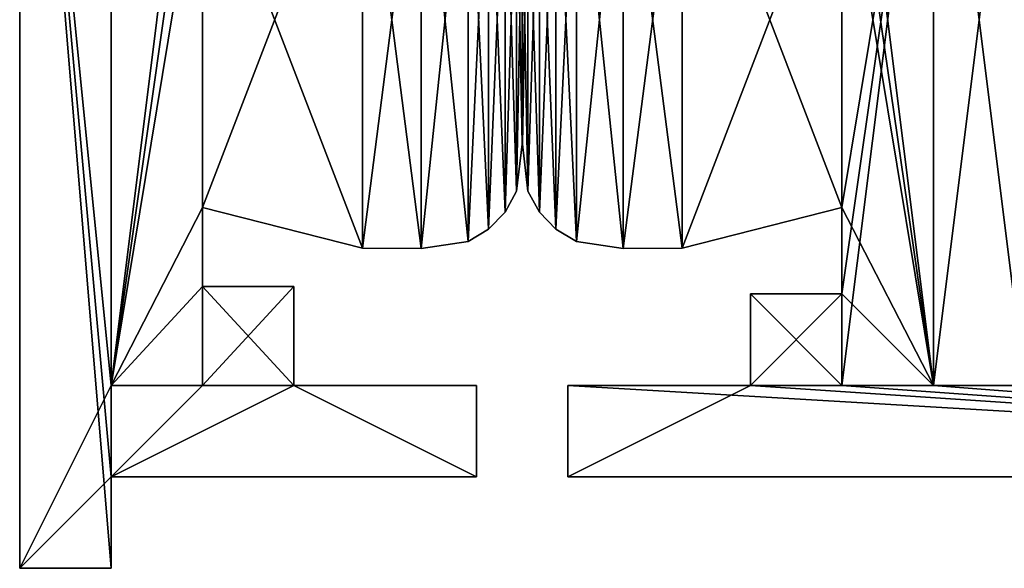
# Model space of a CAD drawing. Extents: x 0 to 19799, y 0 to 1809.
# Drawn here: x 5825 to 5836, y 1585 to 1591 of the extents above; entities that cross this region are included whole.
import ezdxf

# ---------------------------------------------------------------- set-up
doc = ezdxf.new("R2010")
doc.units = 0
doc.layers.get('0').update_dxf_attribs({"color": 13, "linetype": 'CONTINUOUS'})

# ---------------------------------------------------------------- blocks, each defined once
blk = doc.blocks.new('GRUPA_103')
for p, q in [((4.5, 0, 12.344), (4.5, 8, 12.344)), ((4.5, 0, 1998.344), (4.5, 8, 1998.344)), ((0.002, 2.639, 12.344), (0, 4, 12.344)), ((0.002, 2.639, 1998.344), (0, 4, 1998.344)), ((0.061, 2.124, 12.344), (0.002, 2.639, 12.344)), ((0.061, 2.124, 1998.344), (0.002, 2.639, 1998.344)), ((0.002, 2.639, 12.344), (0.002, 2.639, 1998.344)), ((0.061, 2.124, 12.344), (0.188, 1.896, 12.344)), ((0.061, 2.124, 1998.344), (0.188, 1.896, 1998.344)), ((0.061, 2.124, 12.344), (0.061, 2.124, 1998.344)), ((1.75, 1.5, 12.344), (3.5, 1.944, 12.344)), ((1.75, 1.5, 1998.344), (3.5, 1.944, 1998.344)), ((3.5, 1.944, 12.344), (3.5, 1, 12.344)), ((3.5, 1.944, 1998.344), (3.5, 1, 1998.344)), ((3.5, 1.944, 12.344), (3.5, 1.944, 1998.344)), ((0.188, 1.896, 12.344), (0.369, 1.708, 12.344)), ((0.188, 1.896, 1998.344), (0.369, 1.708, 1998.344)), ((0.188, 1.896, 12.344), (0.188, 1.896, 1998.344)), ((0.369, 1.708, 12.344), (0.593, 1.574, 12.344)), ((0.369, 1.708, 1998.344), (0.593, 1.574, 1998.344)), ((0.369, 1.708, 12.344), (0.369, 1.708, 1998.344)), ((0.593, 1.574, 12.344), (1.105, 1.498, 12.344)), ((0.593, 1.574, 1998.344), (1.105, 1.498, 1998.344)), ((0.593, 1.574, 12.344), (0.593, 1.574, 1998.344)), ((1.105, 1.498, 12.344), (1.75, 1.5, 12.344)), ((1.105, 1.498, 1998.344), (1.75, 1.5, 1998.344)), ((1.105, 1.498, 12.344), (1.105, 1.498, 1998.344)), ((1.75, 1.5, 12.344), (1.75, 1.5, 1998.344)), ((3.5, 1, 12.344), (3.5, 0, 12.344)), ((3.5, 1, 1998.344), (3.5, 0, 1998.344)), ((3.5, 1, 12.344), (3.5, 1, 1998.344)), ((3.5, 0, 12.344), (4.5, 0, 12.344)), ((3.5, 0, 1998.344), (4.5, 0, 1998.344)), ((3.5, 0, 12.344), (3.5, 0, 1998.344)), ((4.5, 0, 12.344), (4.5, 0, 1998.344))]:
    blk.add_line(p, q)
mesh = blk.add_polyface()
corners = [(4.5, 8, 12.344), (3.5, 6.919, 12.344), (3.5, 8, 12.344), (3.5, 6.056, 12.344), (3.5, 1.944, 12.344), (3.5, 1, 12.344), (3.5, 0, 12.344), (4.5, 0, 12.344), (0.002, 5.361, 12.344), (0.002, 2.639, 12.344), (0, 4, 12.344), (0.061, 5.876, 12.344), (0.061, 2.124, 12.344), (0.188, 6.104, 12.344), (0.188, 1.896, 12.344), (0.369, 6.292, 12.344), (0.369, 1.708, 12.344), (0.593, 6.426, 12.344), (0.593, 1.574, 12.344), (1.105, 6.502, 12.344), (1.105, 1.498, 12.344), (1.75, 6.5, 12.344), (1.75, 1.5, 12.344)]
mesh.append_faces([[corners[k] for k in face] for face in [(0, 1, 2), (6, 0, 7), (8, 9, 10)]], dxfattribs={"vtx0": -1})
mesh.append_faces([[corners[k] for k in face] for face in [(1, 0, 3), (4, 0, 5), (5, 0, 6), (9, 11, 12), (12, 13, 14), (14, 15, 16), (16, 17, 18), (18, 19, 20), (20, 21, 22), (22, 3, 4)]], dxfattribs={"vtx0": -1, "vtx1": -1})
mesh.append_faces([[corners[k] for k in face] for face in [(3, 0, 4)]], dxfattribs={"vtx0": -1, "vtx1": -1, "vtx2": -1})
mesh.append_faces([[corners[k] for k in face] for face in [(9, 8, 11), (12, 11, 13), (14, 13, 15), (16, 15, 17), (18, 17, 19), (20, 19, 21), (22, 21, 3)]], dxfattribs={"vtx0": -1, "vtx2": -1})
mesh = blk.add_polyface()
corners = [(4.5, 0, 1998.344), (3.5, 1, 1998.344), (3.5, 0, 1998.344), (3.5, 1.944, 1998.344), (3.5, 6.056, 1998.344), (3.5, 6.919, 1998.344), (3.5, 8, 1998.344), (4.5, 8, 1998.344), (0.002, 2.639, 1998.344), (0.002, 5.361, 1998.344), (0, 4, 1998.344), (0.061, 2.124, 1998.344), (0.061, 5.876, 1998.344), (0.188, 1.896, 1998.344), (0.188, 6.104, 1998.344), (0.369, 1.708, 1998.344), (0.369, 6.292, 1998.344), (0.593, 1.574, 1998.344), (0.593, 6.426, 1998.344), (1.105, 1.498, 1998.344), (1.105, 6.502, 1998.344), (1.75, 1.5, 1998.344), (1.75, 6.5, 1998.344)]
mesh.append_faces([[corners[k] for k in face] for face in [(0, 1, 2), (6, 0, 7), (8, 9, 10)]], dxfattribs={"vtx0": -1})
mesh.append_faces([[corners[k] for k in face] for face in [(1, 0, 3), (4, 0, 5), (5, 0, 6), (9, 11, 12), (12, 13, 14), (14, 15, 16), (16, 17, 18), (18, 19, 20), (20, 21, 22), (22, 3, 4)]], dxfattribs={"vtx0": -1, "vtx1": -1})
mesh.append_faces([[corners[k] for k in face] for face in [(3, 0, 4)]], dxfattribs={"vtx0": -1, "vtx1": -1, "vtx2": -1})
mesh.append_faces([[corners[k] for k in face] for face in [(9, 8, 11), (12, 11, 13), (14, 13, 15), (16, 15, 17), (18, 17, 19), (20, 19, 21), (22, 21, 3)]], dxfattribs={"vtx0": -1, "vtx2": -1})
mesh = blk.add_polyface()
corners = [(4.5, 8, 12.344), (4.5, 0, 1998.344), (4.5, 0, 12.344), (4.5, 8, 1998.344)]
mesh.append_faces([[corners[k] for k in face] for face in [(0, 1, 2), (1, 0, 3)]], dxfattribs={"vtx0": -1})
mesh = blk.add_polyface()
corners = [(0, 4, 1998.344), (0.002, 2.639, 12.344), (0.002, 2.639, 1998.344), (0, 4, 12.344)]
mesh.append_faces([[corners[k] for k in face] for face in [(0, 1, 2), (1, 0, 3)]], dxfattribs={"vtx0": -1})
mesh = blk.add_polyface()
corners = [(0.002, 2.639, 1998.344), (0.061, 2.124, 12.344), (0.061, 2.124, 1998.344), (0.002, 2.639, 12.344)]
mesh.append_faces([[corners[k] for k in face] for face in [(0, 1, 2), (1, 0, 3)]], dxfattribs={"vtx0": -1})
mesh = blk.add_polyface()
corners = [(0.061, 2.124, 1998.344), (0.188, 1.896, 12.344), (0.188, 1.896, 1998.344), (0.061, 2.124, 12.344)]
mesh.append_faces([[corners[k] for k in face] for face in [(0, 1, 2), (1, 0, 3)]], dxfattribs={"vtx0": -1})
mesh = blk.add_polyface()
corners = [(3.5, 1.944, 1998.344), (1.75, 1.5, 12.344), (3.5, 1.944, 12.344), (1.75, 1.5, 1998.344)]
mesh.append_faces([[corners[k] for k in face] for face in [(0, 1, 2), (1, 0, 3)]], dxfattribs={"vtx0": -1})
mesh = blk.add_polyface()
corners = [(3.5, 1.944, 1998.344), (3.5, 1, 12.344), (3.5, 1, 1998.344), (3.5, 1.944, 12.344)]
mesh.append_faces([[corners[k] for k in face] for face in [(0, 1, 2), (1, 0, 3)]], dxfattribs={"vtx0": -1})
mesh = blk.add_polyface()
corners = [(0.188, 1.896, 1998.344), (0.369, 1.708, 12.344), (0.369, 1.708, 1998.344), (0.188, 1.896, 12.344)]
mesh.append_faces([[corners[k] for k in face] for face in [(0, 1, 2), (1, 0, 3)]], dxfattribs={"vtx0": -1})
mesh = blk.add_polyface()
corners = [(0.593, 1.574, 1998.344), (0.369, 1.708, 12.344), (0.593, 1.574, 12.344), (0.369, 1.708, 1998.344)]
mesh.append_faces([[corners[k] for k in face] for face in [(0, 1, 2), (1, 0, 3)]], dxfattribs={"vtx0": -1})
mesh = blk.add_polyface()
corners = [(1.105, 1.498, 1998.344), (0.593, 1.574, 12.344), (1.105, 1.498, 12.344), (0.593, 1.574, 1998.344)]
mesh.append_faces([[corners[k] for k in face] for face in [(0, 1, 2), (1, 0, 3)]], dxfattribs={"vtx0": -1})
mesh = blk.add_polyface()
corners = [(1.75, 1.5, 1998.344), (1.105, 1.498, 12.344), (1.75, 1.5, 12.344), (1.105, 1.498, 1998.344)]
mesh.append_faces([[corners[k] for k in face] for face in [(0, 1, 2), (1, 0, 3)]], dxfattribs={"vtx0": -1})
mesh = blk.add_polyface()
corners = [(3.5, 1, 1998.344), (3.5, 0, 12.344), (3.5, 0, 1998.344), (3.5, 1, 12.344)]
mesh.append_faces([[corners[k] for k in face] for face in [(0, 1, 2), (1, 0, 3)]], dxfattribs={"vtx0": -1})
mesh = blk.add_polyface()
corners = [(4.5, 0, 1998.344), (3.5, 0, 12.344), (4.5, 0, 12.344), (3.5, 0, 1998.344)]
mesh.append_faces([[corners[k] for k in face] for face in [(0, 1, 2), (1, 0, 3)]], dxfattribs={"vtx0": -1})
blk = doc.blocks.new('GRUPA_105')
for p, q in [((4, 1, 10.344), (4, 9, 10.344)), ((4, 1, 1998.344), (4, 9, 1998.344)), ((2, 2, 10.344), (2, 1, 10.344)), ((3, 2, 10.344), (2, 2, 10.344)), ((2, 2, 1998.344), (2, 1, 1998.344)), ((3, 2, 1998.344), (2, 2, 1998.344)), ((2, 2, 10.344), (2, 2, 1998.344)), ((3, 2, 10.344), (3, 1, 10.344)), ((3, 2, 1998.344), (3, 1, 1998.344)), ((3, 2, 10.344), (3, 2, 1998.344)), ((0, 1, 10.344), (2, 1, 10.344)), ((0, 0, 10.344), (0, 1, 10.344)), ((0, 1, 1998.344), (2, 1, 1998.344)), ((0, 0, 1998.344), (0, 1, 1998.344)), ((0, 1, 10.344), (0, 1, 1998.344)), ((2, 1, 10.344), (2, 1, 1998.344)), ((3, 1, 10.344), (4, 1, 10.344)), ((3, 1, 1998.344), (4, 1, 1998.344)), ((3, 1, 10.344), (3, 1, 1998.344)), ((4, 1, 10.344), (4, 1, 1998.344)), ((17, 0, 10.344), (0, 0, 10.344)), ((17, 0, 1998.344), (0, 0, 1998.344)), ((0, 0, 10.344), (0, 0, 1998.344))]:
    blk.add_line(p, q)
mesh = blk.add_polyface()
corners = [(3, 2, 10.344), (2, 1, 10.344), (2, 2, 10.344), (17, 10, 10.344), (0, 9, 10.344), (0, 10, 10.344), (2, 9, 10.344), (3, 9, 10.344), (2, 7.919, 10.344), (4, 9, 10.344), (5, 9, 10.344), (4, 1, 10.344), (17, 9, 10.344), (0, 0, 10.344), (0, 1, 10.344), (17, 0, 10.344), (3, 1, 10.344), (5, 1, 10.344), (17, 1, 10.344), (3, 7.919, 10.344)]
mesh.append_faces([[corners[k] for k in face] for face in [(0, 1, 2), (3, 4, 5), (10, 3, 12), (1, 13, 14), (15, 17, 18)]], dxfattribs={"vtx0": -1})
mesh.append_faces([[corners[k] for k in face] for face in [(4, 3, 6), (6, 7, 8), (7, 3, 9), (9, 10, 11), (13, 1, 15), (16, 1, 0), (17, 11, 10)]], dxfattribs={"vtx0": -1, "vtx1": -1})
mesh.append_faces([[corners[k] for k in face] for face in [(6, 3, 7), (9, 3, 10), (15, 1, 16), (15, 11, 17)]], dxfattribs={"vtx0": -1, "vtx1": -1, "vtx2": -1})
mesh.append_faces([[corners[k] for k in face] for face in [(15, 16, 11)]], dxfattribs={"vtx0": -1, "vtx2": -1})
mesh.append_faces([[corners[k] for k in face] for face in [(19, 8, 7)]], dxfattribs={"vtx1": -1})
mesh = blk.add_polyface()
corners = [(3, 7.919, 1998.344), (2, 9, 1998.344), (2, 7.919, 1998.344), (17, 0, 1998.344), (0, 1, 1998.344), (0, 0, 1998.344), (2, 1, 1998.344), (3, 1, 1998.344), (2, 2, 1998.344), (4, 1, 1998.344), (5, 1, 1998.344), (4, 9, 1998.344), (17, 1, 1998.344), (0, 10, 1998.344), (0, 9, 1998.344), (17, 10, 1998.344), (3, 9, 1998.344), (5, 9, 1998.344), (17, 9, 1998.344), (3, 2, 1998.344)]
mesh.append_faces([[corners[k] for k in face] for face in [(0, 1, 2), (3, 4, 5), (10, 3, 12), (1, 13, 14), (15, 17, 18)]], dxfattribs={"vtx0": -1})
mesh.append_faces([[corners[k] for k in face] for face in [(4, 3, 6), (6, 7, 8), (7, 3, 9), (9, 10, 11), (13, 1, 15), (16, 1, 0), (17, 11, 10)]], dxfattribs={"vtx0": -1, "vtx1": -1})
mesh.append_faces([[corners[k] for k in face] for face in [(6, 3, 7), (9, 3, 10), (15, 1, 16), (15, 11, 17)]], dxfattribs={"vtx0": -1, "vtx1": -1, "vtx2": -1})
mesh.append_faces([[corners[k] for k in face] for face in [(15, 16, 11)]], dxfattribs={"vtx0": -1, "vtx2": -1})
mesh.append_faces([[corners[k] for k in face] for face in [(19, 8, 7)]], dxfattribs={"vtx1": -1})
mesh = blk.add_polyface()
corners = [(4, 9, 1998.344), (4, 1, 10.344), (4, 1, 1998.344), (4, 9, 10.344)]
mesh.append_faces([[corners[k] for k in face] for face in [(0, 1, 2), (1, 0, 3)]], dxfattribs={"vtx0": -1})
mesh = blk.add_polyface()
corners = [(2, 2, 1998.344), (2, 1, 10.344), (2, 1, 1998.344), (2, 2, 10.344)]
mesh.append_faces([[corners[k] for k in face] for face in [(0, 1, 2), (1, 0, 3)]], dxfattribs={"vtx0": -1})
mesh = blk.add_polyface()
corners = [(2, 2, 1998.344), (3, 2, 10.344), (2, 2, 10.344), (3, 2, 1998.344)]
mesh.append_faces([[corners[k] for k in face] for face in [(0, 1, 2), (1, 0, 3)]], dxfattribs={"vtx0": -1})
mesh = blk.add_polyface()
corners = [(3, 2, 10.344), (3, 1, 1998.344), (3, 1, 10.344), (3, 2, 1998.344)]
mesh.append_faces([[corners[k] for k in face] for face in [(0, 1, 2), (1, 0, 3)]], dxfattribs={"vtx0": -1})
mesh = blk.add_polyface()
corners = [(0, 1, 1998.344), (2, 1, 10.344), (0, 1, 10.344), (2, 1, 1998.344)]
mesh.append_faces([[corners[k] for k in face] for face in [(0, 1, 2), (1, 0, 3)]], dxfattribs={"vtx0": -1})
mesh = blk.add_polyface()
corners = [(0, 1, 1998.344), (0, 0, 10.344), (0, 0, 1998.344), (0, 1, 10.344)]
mesh.append_faces([[corners[k] for k in face] for face in [(0, 1, 2), (1, 0, 3)]], dxfattribs={"vtx0": -1})
mesh = blk.add_polyface()
corners = [(3, 1, 1998.344), (4, 1, 10.344), (3, 1, 10.344), (4, 1, 1998.344)]
mesh.append_faces([[corners[k] for k in face] for face in [(0, 1, 2), (1, 0, 3)]], dxfattribs={"vtx0": -1})
mesh = blk.add_polyface()
corners = [(17, 0, 1998.344), (0, 0, 10.344), (17, 0, 10.344), (0, 0, 1998.344)]
mesh.append_faces([[corners[k] for k in face] for face in [(0, 1, 2), (1, 0, 3)]], dxfattribs={"vtx0": -1})
blk = doc.blocks.new('GRUPA_247')
for p, q in [((4.5, 8, -1.656), (3.5, 8, -1.656)), ((3.5, 8, -1.656), (3.5, 6.919, -1.656)), ((3.5, 8, 1998.344), (3.5, 6.919, 1998.344)), ((4.5, 8, 1998.344), (3.5, 8, 1998.344)), ((3.5, 8, -1.656), (3.5, 8, 1998.344)), ((4.5, 0, -1.656), (4.5, 8, -1.656)), ((4.5, 0, 1998.344), (4.5, 8, 1998.344)), ((4.5, 8, -1.656), (4.5, 8, 1998.344)), ((3.5, 6.919, -1.656), (3.5, 6.056, -1.656)), ((3.5, 6.919, 1998.344), (3.5, 6.056, 1998.344)), ((3.5, 6.919, -1.656), (3.5, 6.919, 1998.344)), ((0.593, 6.426, -1.656), (1.105, 6.502, -1.656)), ((0.593, 6.426, 1998.344), (1.105, 6.502, 1998.344)), ((1.75, 6.5, -1.656), (1.105, 6.502, -1.656)), ((1.75, 6.5, 1998.344), (1.105, 6.502, 1998.344)), ((1.105, 6.502, -1.656), (1.105, 6.502, 1998.344)), ((1.75, 6.5, -1.656), (3.5, 6.056, -1.656)), ((1.75, 6.5, 1998.344), (3.5, 6.056, 1998.344)), ((1.75, 6.5, -1.656), (1.75, 6.5, 1998.344)), ((0.369, 6.292, -1.656), (0.593, 6.426, -1.656)), ((0.369, 6.292, 1998.344), (0.593, 6.426, 1998.344)), ((0.593, 6.426, -1.656), (0.593, 6.426, 1998.344)), ((0.188, 6.104, -1.656), (0.369, 6.292, -1.656)), ((0.188, 6.104, 1998.344), (0.369, 6.292, 1998.344)), ((0.369, 6.292, -1.656), (0.369, 6.292, 1998.344)), ((0.061, 5.876, -1.656), (0.188, 6.104, -1.656)), ((0.061, 5.876, 1998.344), (0.188, 6.104, 1998.344)), ((0.188, 6.104, -1.656), (0.188, 6.104, 1998.344)), ((3.5, 6.056, -1.656), (3.5, 6.056, 1998.344)), ((0.061, 5.876, -1.656), (0.002, 5.361, -1.656)), ((0.061, 5.876, 1998.344), (0.002, 5.361, 1998.344)), ((0.061, 5.876, -1.656), (0.061, 5.876, 1998.344)), ((0, 4, -1.656), (0.002, 5.361, -1.656)), ((0, 4, 1998.344), (0.002, 5.361, 1998.344)), ((0.002, 5.361, -1.656), (0.002, 5.361, 1998.344))]:
    blk.add_line(p, q)
mesh = blk.add_polyface()
corners = [(4.5, 8, -1.656), (3.5, 6.919, -1.656), (3.5, 8, -1.656), (3.5, 6.056, -1.656), (3.5, 1.944, -1.656), (3.5, 1, -1.656), (3.5, 0, -1.656), (4.5, 0, -1.656), (0.002, 5.361, -1.656), (0.002, 2.639, -1.656), (0, 4, -1.656), (0.061, 5.876, -1.656), (0.061, 2.124, -1.656), (0.188, 6.104, -1.656), (0.188, 1.896, -1.656), (0.369, 6.292, -1.656), (0.369, 1.708, -1.656), (0.593, 6.426, -1.656), (0.593, 1.574, -1.656), (1.105, 6.502, -1.656), (1.105, 1.498, -1.656), (1.75, 6.5, -1.656), (1.75, 1.5, -1.656)]
mesh.append_faces([[corners[k] for k in face] for face in [(0, 1, 2), (6, 0, 7), (8, 9, 10)]], dxfattribs={"vtx0": -1})
mesh.append_faces([[corners[k] for k in face] for face in [(1, 0, 3), (4, 0, 5), (5, 0, 6), (9, 11, 12), (12, 13, 14), (14, 15, 16), (16, 17, 18), (18, 19, 20), (20, 21, 22), (22, 3, 4)]], dxfattribs={"vtx0": -1, "vtx1": -1})
mesh.append_faces([[corners[k] for k in face] for face in [(3, 0, 4)]], dxfattribs={"vtx0": -1, "vtx1": -1, "vtx2": -1})
mesh.append_faces([[corners[k] for k in face] for face in [(9, 8, 11), (12, 11, 13), (14, 13, 15), (16, 15, 17), (18, 17, 19), (20, 19, 21), (22, 21, 3)]], dxfattribs={"vtx0": -1, "vtx2": -1})
mesh = blk.add_polyface()
corners = [(4.5, 0, 1998.344), (3.5, 1, 1998.344), (3.5, 0, 1998.344), (0.002, 2.639, 1998.344), (0.002, 5.361, 1998.344), (0, 4, 1998.344), (0.061, 2.124, 1998.344), (0.061, 5.876, 1998.344), (0.188, 1.896, 1998.344), (0.188, 6.104, 1998.344), (0.369, 1.708, 1998.344), (0.369, 6.292, 1998.344), (0.593, 1.574, 1998.344), (0.593, 6.426, 1998.344), (1.105, 1.498, 1998.344), (1.105, 6.502, 1998.344), (1.75, 1.5, 1998.344), (1.75, 6.5, 1998.344), (3.5, 1.944, 1998.344), (3.5, 6.056, 1998.344), (3.5, 6.919, 1998.344), (3.5, 8, 1998.344), (4.5, 8, 1998.344)]
mesh.append_faces([[corners[k] for k in face] for face in [(0, 1, 2), (3, 4, 5)]], dxfattribs={"vtx0": -1})
mesh.append_faces([[corners[k] for k in face] for face in [(4, 6, 7), (7, 8, 9), (9, 10, 11), (11, 12, 13), (13, 14, 15), (15, 16, 17), (17, 18, 19), (19, 1, 20), (20, 1, 21), (21, 1, 22), (22, 1, 0)]], dxfattribs={"vtx0": -1, "vtx1": -1})
mesh.append_faces([[corners[k] for k in face] for face in [(4, 3, 6), (7, 6, 8), (9, 8, 10), (11, 10, 12), (13, 12, 14), (15, 14, 16), (17, 16, 18), (19, 18, 1)]], dxfattribs={"vtx0": -1, "vtx2": -1})
mesh = blk.add_polyface()
corners = [(3.5, 8, 1998.344), (3.5, 6.919, -1.656), (3.5, 6.919, 1998.344), (3.5, 8, -1.656)]
mesh.append_faces([[corners[k] for k in face] for face in [(0, 1, 2), (1, 0, 3)]], dxfattribs={"vtx0": -1})
mesh = blk.add_polyface()
corners = [(3.5, 8, 1998.344), (4.5, 8, -1.656), (3.5, 8, -1.656), (4.5, 8, 1998.344)]
mesh.append_faces([[corners[k] for k in face] for face in [(0, 1, 2), (1, 0, 3)]], dxfattribs={"vtx0": -1})
mesh = blk.add_polyface()
corners = [(4.5, 8, -1.656), (4.5, 0, 1998.344), (4.5, 0, -1.656), (4.5, 8, 1998.344)]
mesh.append_faces([[corners[k] for k in face] for face in [(0, 1, 2), (1, 0, 3)]], dxfattribs={"vtx0": -1})
mesh = blk.add_polyface()
corners = [(3.5, 6.919, 1998.344), (3.5, 6.056, -1.656), (3.5, 6.056, 1998.344), (3.5, 6.919, -1.656)]
mesh.append_faces([[corners[k] for k in face] for face in [(0, 1, 2), (1, 0, 3)]], dxfattribs={"vtx0": -1})
mesh = blk.add_polyface()
corners = [(0.593, 6.426, 1998.344), (1.105, 6.502, -1.656), (0.593, 6.426, -1.656), (1.105, 6.502, 1998.344)]
mesh.append_faces([[corners[k] for k in face] for face in [(0, 1, 2), (1, 0, 3)]], dxfattribs={"vtx0": -1})
mesh = blk.add_polyface()
corners = [(1.105, 6.502, 1998.344), (1.75, 6.5, -1.656), (1.105, 6.502, -1.656), (1.75, 6.5, 1998.344)]
mesh.append_faces([[corners[k] for k in face] for face in [(0, 1, 2), (1, 0, 3)]], dxfattribs={"vtx0": -1})
mesh = blk.add_polyface()
corners = [(1.75, 6.5, 1998.344), (3.5, 6.056, -1.656), (1.75, 6.5, -1.656), (3.5, 6.056, 1998.344)]
mesh.append_faces([[corners[k] for k in face] for face in [(0, 1, 2), (1, 0, 3)]], dxfattribs={"vtx0": -1})
mesh = blk.add_polyface()
corners = [(0.369, 6.292, 1998.344), (0.593, 6.426, -1.656), (0.369, 6.292, -1.656), (0.593, 6.426, 1998.344)]
mesh.append_faces([[corners[k] for k in face] for face in [(0, 1, 2), (1, 0, 3)]], dxfattribs={"vtx0": -1})
mesh = blk.add_polyface()
corners = [(0.369, 6.292, 1998.344), (0.188, 6.104, -1.656), (0.188, 6.104, 1998.344), (0.369, 6.292, -1.656)]
mesh.append_faces([[corners[k] for k in face] for face in [(0, 1, 2), (1, 0, 3)]], dxfattribs={"vtx0": -1})
mesh = blk.add_polyface()
corners = [(0.188, 6.104, 1998.344), (0.061, 5.876, -1.656), (0.061, 5.876, 1998.344), (0.188, 6.104, -1.656)]
mesh.append_faces([[corners[k] for k in face] for face in [(0, 1, 2), (1, 0, 3)]], dxfattribs={"vtx0": -1})
mesh = blk.add_polyface()
corners = [(0.061, 5.876, 1998.344), (0.002, 5.361, -1.656), (0.002, 5.361, 1998.344), (0.061, 5.876, -1.656)]
mesh.append_faces([[corners[k] for k in face] for face in [(0, 1, 2), (1, 0, 3)]], dxfattribs={"vtx0": -1})
mesh = blk.add_polyface()
corners = [(0.002, 5.361, 1998.344), (0, 4, -1.656), (0, 4, 1998.344), (0.002, 5.361, -1.656)]
mesh.append_faces([[corners[k] for k in face] for face in [(0, 1, 2), (1, 0, 3)]], dxfattribs={"vtx0": -1})
blk = doc.blocks.new('GRUPA_248')
for p, q in [((5, 11, -1.656), (4, 11, -1.656)), ((4, 11, -1.656), (4, 10, -1.656)), ((4, 11, 1998.344), (4, 10, 1998.344)), ((5, 11, 1998.344), (4, 11, 1998.344)), ((4, 11, -1.656), (4, 11, 1998.344)), ((5, 11, -1.656), (5, -1, -1.656)), ((5, 11, 1998.344), (5, -1, 1998.344)), ((5, 11, -1.656), (5, 11, 1998.344)), ((0, 10, -1.656), (4, 10, -1.656)), ((0, 9, -1.656), (0, 10, -1.656)), ((0, 9, 1998.344), (0, 10, 1998.344)), ((0, 10, 1998.344), (4, 10, 1998.344)), ((0, 10, -1.656), (0, 10, 1998.344)), ((4, 10, -1.656), (4, 10, 1998.344)), ((2, 9, -1.656), (0, 9, -1.656)), ((2, 9, 1998.344), (0, 9, 1998.344)), ((0, 9, -1.656), (0, 9, 1998.344)), ((2, 7.919, -1.656), (2, 9, -1.656)), ((2, 7.919, 1998.344), (2, 9, 1998.344)), ((2, 9, -1.656), (2, 9, 1998.344)), ((4, 9, -1.656), (3, 9, -1.656)), ((3, 7.919, -1.656), (3, 9, -1.656)), ((4, 9, 1998.344), (3, 9, 1998.344)), ((3, 7.919, 1998.344), (3, 9, 1998.344)), ((3, 9, -1.656), (3, 9, 1998.344)), ((4, 1, -1.656), (4, 9, -1.656)), ((4, 1, 1998.344), (4, 9, 1998.344)), ((4, 9, -1.656), (4, 9, 1998.344)), ((3, 7.919, -1.656), (2, 7.919, -1.656)), ((3, 7.919, 1998.344), (2, 7.919, 1998.344)), ((2, 7.919, -1.656), (2, 7.919, 1998.344)), ((3, 7.919, -1.656), (3, 7.919, 1998.344))]:
    blk.add_line(p, q)
mesh = blk.add_polyface()
corners = [(3, 2, -1.656), (2, 1, -1.656), (2, 2, -1.656), (5, 11, -1.656), (4, 10, -1.656), (4, 11, -1.656), (4, 9, -1.656), (5, -1, -1.656), (0, 0, -1.656), (0, 1, -1.656), (4, 0, -1.656), (3, 1, -1.656), (4, 1, -1.656), (4, -1, -1.656), (0, 10, -1.656), (2, 9, -1.656), (0, 9, -1.656), (3, 9, -1.656), (2, 7.919, -1.656), (3, 7.919, -1.656)]
mesh.append_faces([[corners[k] for k in face] for face in [(0, 1, 2), (3, 4, 5), (1, 8, 9), (14, 15, 16)]], dxfattribs={"vtx0": -1})
mesh.append_faces([[corners[k] for k in face] for face in [(8, 1, 10), (11, 1, 0), (10, 6, 13), (13, 6, 7), (15, 17, 18), (17, 4, 6)]], dxfattribs={"vtx0": -1, "vtx1": -1})
mesh.append_faces([[corners[k] for k in face] for face in [(4, 3, 6), (10, 1, 11), (15, 4, 17)]], dxfattribs={"vtx0": -1, "vtx1": -1, "vtx2": -1})
mesh.append_faces([[corners[k] for k in face] for face in [(6, 3, 7), (10, 11, 12), (10, 12, 6), (15, 14, 4)]], dxfattribs={"vtx0": -1, "vtx2": -1})
mesh.append_faces([[corners[k] for k in face] for face in [(19, 18, 17)]], dxfattribs={"vtx1": -1})
mesh = blk.add_polyface()
corners = [(3, 7.919, 1998.344), (2, 9, 1998.344), (2, 7.919, 1998.344), (5, -1, 1998.344), (4, 0, 1998.344), (4, -1, 1998.344), (4, 1, 1998.344), (4, 9, 1998.344), (4, 10, 1998.344), (4, 11, 1998.344), (5, 11, 1998.344), (0, 10, 1998.344), (0, 9, 1998.344), (3, 9, 1998.344), (0, 1, 1998.344), (0, 0, 1998.344), (2, 1, 1998.344), (3, 1, 1998.344), (2, 2, 1998.344), (3, 2, 1998.344)]
mesh.append_faces([[corners[k] for k in face] for face in [(0, 1, 2), (3, 4, 5), (9, 3, 10), (1, 11, 12), (4, 14, 15)]], dxfattribs={"vtx0": -1})
mesh.append_faces([[corners[k] for k in face] for face in [(6, 3, 7), (8, 3, 9), (11, 1, 8), (13, 1, 0), (14, 4, 16), (16, 17, 18), (17, 4, 6)]], dxfattribs={"vtx0": -1, "vtx1": -1})
mesh.append_faces([[corners[k] for k in face] for face in [(4, 3, 6), (7, 3, 8), (8, 1, 13), (16, 4, 17)]], dxfattribs={"vtx0": -1, "vtx1": -1, "vtx2": -1})
mesh.append_faces([[corners[k] for k in face] for face in [(8, 13, 7)]], dxfattribs={"vtx0": -1, "vtx2": -1})
mesh.append_faces([[corners[k] for k in face] for face in [(19, 18, 17)]], dxfattribs={"vtx1": -1})
mesh = blk.add_polyface()
corners = [(4, 11, 1998.344), (4, 10, -1.656), (4, 10, 1998.344), (4, 11, -1.656)]
mesh.append_faces([[corners[k] for k in face] for face in [(0, 1, 2), (1, 0, 3)]], dxfattribs={"vtx0": -1})
mesh = blk.add_polyface()
corners = [(4, 11, 1998.344), (5, 11, -1.656), (4, 11, -1.656), (5, 11, 1998.344)]
mesh.append_faces([[corners[k] for k in face] for face in [(0, 1, 2), (1, 0, 3)]], dxfattribs={"vtx0": -1})
mesh = blk.add_polyface()
corners = [(5, 11, -1.656), (5, -1, 1998.344), (5, -1, -1.656), (5, 11, 1998.344)]
mesh.append_faces([[corners[k] for k in face] for face in [(0, 1, 2), (1, 0, 3)]], dxfattribs={"vtx0": -1})
mesh = blk.add_polyface()
corners = [(0, 10, 1998.344), (0, 9, -1.656), (0, 9, 1998.344), (0, 10, -1.656)]
mesh.append_faces([[corners[k] for k in face] for face in [(0, 1, 2), (1, 0, 3)]], dxfattribs={"vtx0": -1})
mesh = blk.add_polyface()
corners = [(0, 10, 1998.344), (4, 10, -1.656), (0, 10, -1.656), (4, 10, 1998.344)]
mesh.append_faces([[corners[k] for k in face] for face in [(0, 1, 2), (1, 0, 3)]], dxfattribs={"vtx0": -1})
mesh = blk.add_polyface()
corners = [(2, 9, 1998.344), (0, 9, -1.656), (2, 9, -1.656), (0, 9, 1998.344)]
mesh.append_faces([[corners[k] for k in face] for face in [(0, 1, 2), (1, 0, 3)]], dxfattribs={"vtx0": -1})
mesh = blk.add_polyface()
corners = [(2, 9, 1998.344), (2, 7.919, -1.656), (2, 7.919, 1998.344), (2, 9, -1.656)]
mesh.append_faces([[corners[k] for k in face] for face in [(0, 1, 2), (1, 0, 3)]], dxfattribs={"vtx0": -1})
mesh = blk.add_polyface()
corners = [(4, 9, 1998.344), (3, 9, -1.656), (4, 9, -1.656), (3, 9, 1998.344)]
mesh.append_faces([[corners[k] for k in face] for face in [(0, 1, 2), (1, 0, 3)]], dxfattribs={"vtx0": -1})
mesh = blk.add_polyface()
corners = [(3, 9, -1.656), (3, 7.919, 1998.344), (3, 7.919, -1.656), (3, 9, 1998.344)]
mesh.append_faces([[corners[k] for k in face] for face in [(0, 1, 2), (1, 0, 3)]], dxfattribs={"vtx0": -1})
mesh = blk.add_polyface()
corners = [(4, 9, 1998.344), (4, 1, -1.656), (4, 1, 1998.344), (4, 9, -1.656)]
mesh.append_faces([[corners[k] for k in face] for face in [(0, 1, 2), (1, 0, 3)]], dxfattribs={"vtx0": -1})
mesh = blk.add_polyface()
corners = [(3, 7.919, 1998.344), (2, 7.919, -1.656), (3, 7.919, -1.656), (2, 7.919, 1998.344)]
mesh.append_faces([[corners[k] for k in face] for face in [(0, 1, 2), (1, 0, 3)]], dxfattribs={"vtx0": -1})
blk = doc.blocks.new('USZCZELKA_SCIANA_SZKLO_MAG')
at = {"color": 28}
for name, p, rotation in [('GRUPA_248', (5, 11), 179.9999999999912), ('GRUPA_247', (5.5, 10), 180)]:
    blk.add_blockref(name, p, dxfattribs=dict(at, rotation=rotation))
for name, p in [('GRUPA_105', (6, 1)), ('GRUPA_103', (5.5, 2))]:
    blk.add_blockref(name, p, dxfattribs=at)
blk = doc.blocks.new('GRUPA_261')
at = {"color": 28}
blk.add_blockref('USZCZELKA_SCIANA_SZKLO_MAG', (0, 29.355, 1.656), dxfattribs=at)

msp = doc.modelspace()

# ---------------------------------------------------------------- block references
msp.add_blockref('GRUPA_261', (5824.769, 1555.468, 98.5))

doc.saveas('drawing.dxf')
